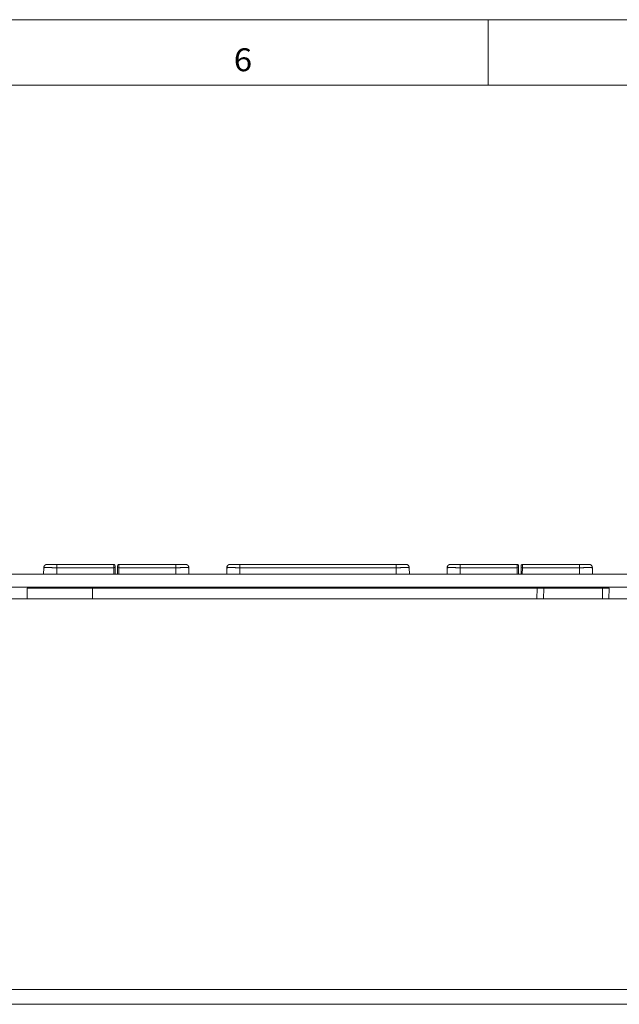
# Model space of a CAD drawing. Units: millimetres. Extents: x 0 to 594, y 0 to 420.
# Drawn here: x 150 to 242, y 269 to 420 of the extents above; entities that cross this region are included whole.
import ezdxf
from ezdxf.lldxf.tags import DXFTag

# ---------------------------------------------------------------- set-up
doc = ezdxf.new("R2010")
doc.units = ezdxf.units.MM
doc.header["$LTSCALE"] = 0.1
doc.layers.add('1', color=7, linetype='Continuous', true_color=0xffffff)
doc.layers.add('256', color=7, linetype='Continuous', true_color=0xffffff)
doc.styles.add('blockfont', font='simplex.shx')
tags = doc.linetypes.add('DASHDOT', pattern=[70, 31, -13, 13, -13]).pattern_tags.tags
tags[10:11] = [DXFTag(74, 4), DXFTag(75, 0), DXFTag(340, '0'), DXFTag(46, 0.0), DXFTag(50, 0.0), DXFTag(44, 0.0), DXFTag(45, 0.0)]
tags[8:9] = [DXFTag(74, 4), DXFTag(75, 0), DXFTag(340, '0'), DXFTag(46, 0.0), DXFTag(50, 0.0), DXFTag(44, 0.0), DXFTag(45, 0.0)]
tags[6:7] = [DXFTag(74, 4), DXFTag(75, 0), DXFTag(340, '0'), DXFTag(46, 0.0), DXFTag(50, 0.0), DXFTag(44, 0.0), DXFTag(45, 0.0)]
tags[4:5] = [DXFTag(74, 4), DXFTag(75, 0), DXFTag(340, '0'), DXFTag(46, 0.0), DXFTag(50, 0.0), DXFTag(44, 0.0), DXFTag(45, 0.0)]

msp = doc.modelspace()

# ---------------------------------------------------------------- linework, layer by layer
at = {"layer": '1', "color": 3, "linetype": 'Continuous', "lineweight": 18}
for p, q in [((154.01, 335.22), (154.02, 336.22)), ((156.02, 336.72), (164.73, 336.72)), ((164.93, 336.52), (164.93, 336.22)), ((164.93, 336.22), (164.94, 335.22)), ((165.31, 335.22), (165.32, 336.22)), ((165.32, 336.22), (165.32, 336.52)), ((165.52, 336.72), (174.23, 336.72)), ((176.23, 336.22), (176.24, 335.22)), ((182.01, 335.22), (182.02, 336.22)), ((184.02, 336.72), (207.93, 336.72)), ((209.93, 336.22), (209.94, 335.22)), ((215.71, 335.22), (215.72, 336.22)), ((217.72, 336.72), (226.43, 336.72)), ((226.63, 336.52), (226.63, 336.22)), ((226.63, 336.22), (226.64, 335.22)), ((227.01, 335.22), (227.02, 336.22)), ((227.02, 336.22), (227.02, 336.52)), ((227.22, 336.72), (235.93, 336.72)), ((237.93, 336.22), (237.94, 335.22)), ((277.98, 335.22), (77.98, 335.22)), ((277.98, 333.22), (77.98, 333.22)), ((151.48, 333.07), (161.48, 333.07)), ((151.5, 331.47), (151.48, 333.07)), ((153.23, 333.22), (153.23, 333.07)), ((153.99, 333.07), (153.99, 333.22)), ((161.48, 333.07), (161.5, 331.47)), ((161.48, 333.07), (229.48, 333.07)), ((163.23, 333.22), (163.23, 333.07)), ((165.73, 333.07), (165.73, 333.22)), ((174.23, 333.22), (174.23, 333.07)), ((176.26, 333.22), (176.26, 333.07)), ((179.98, 333.07), (179.98, 333.22)), ((181.99, 333.07), (181.99, 333.22)), ((209.96, 333.22), (209.96, 333.07)), ((211.97, 333.22), (211.98, 333.07)), ((215.69, 333.07), (215.69, 333.22)), ((217.73, 333.07), (217.73, 333.22)), ((224.23, 333.22), (224.23, 333.07)), ((228.73, 333.07), (228.73, 333.22)), ((229.48, 333.07), (230.47, 333.07)), ((230.48, 333.07), (230.45, 331.47)), ((230.47, 333.07), (239.48, 333.07)), ((234.23, 333.22), (234.23, 333.07)), ((238.73, 333.07), (238.73, 333.22)), ((239.48, 333.07), (240.48, 333.07)), ((240.48, 333.07), (240.45, 331.47)), ((139.98, 331.47), (271.98, 331.47)), ((269.73, 269.47), (139.98, 269.47))]:
    msp.add_line(p, q, dxfattribs=at)
at = {"layer": '1', "color": 7, "linetype": 'Continuous', "lineweight": 13}
for p, q in [((156.02, 336.22), (156.01, 335.22)), ((156.02, 336.72), (156.02, 336.22)), ((164.73, 336.22), (156.02, 336.22)), ((164.74, 335.22), (164.73, 336.22)), ((165.52, 336.22), (165.51, 335.22)), ((174.23, 336.22), (165.52, 336.22)), ((174.23, 336.72), (174.23, 336.22)), ((174.24, 335.22), (174.23, 336.22)), ((184.02, 336.22), (184.01, 335.22)), ((184.02, 336.72), (184.02, 336.22)), ((207.93, 336.22), (184.02, 336.22)), ((207.93, 336.72), (207.93, 336.22)), ((207.94, 335.22), (207.93, 336.22)), ((217.72, 336.22), (217.71, 335.22)), ((217.72, 336.72), (217.72, 336.22)), ((226.43, 336.22), (217.72, 336.22)), ((226.44, 335.22), (226.43, 336.22)), ((227.22, 336.22), (227.21, 335.22)), ((235.93, 336.22), (227.22, 336.22)), ((235.93, 336.72), (235.93, 336.22)), ((235.94, 335.22), (235.93, 336.22)), ((155.99, 333.22), (155.99, 333.07)), ((166.73, 333.22), (166.73, 333.07)), ((173.23, 333.07), (173.23, 333.22)), ((174.26, 333.07), (174.26, 333.22)), ((180.98, 333.22), (180.97, 333.07)), ((183.99, 333.22), (183.99, 333.07)), ((207.96, 333.07), (207.96, 333.22)), ((210.98, 333.07), (210.97, 333.22)), ((217.69, 333.22), (217.69, 333.07)), ((218.73, 333.22), (218.73, 333.07)), ((229.45, 331.47), (229.48, 333.07)), ((239.45, 331.47), (239.48, 333.07)), ((139.98, 271.72), (269.73, 271.72))]:
    msp.add_line(p, q, dxfattribs=at)
for points in [[(156.02, 336.22), (155.96, 336.22), (155.89, 336.22), (155.83, 336.22), (155.77, 336.22), (155.71, 336.22), (155.65, 336.22), (155.58, 336.22), (155.52, 336.22), (155.46, 336.22), (155.4, 336.22), (155.34, 336.22), (155.28, 336.23), (155.23, 336.23), (155.17, 336.23), (155.11, 336.23), (155.06, 336.23), (155, 336.23), (154.95, 336.23), (154.9, 336.23), (154.84, 336.23), (154.79, 336.23), (154.75, 336.23), (154.7, 336.23), (154.65, 336.23), (154.61, 336.23), (154.56, 336.23), (154.52, 336.23), (154.48, 336.23), (154.44, 336.23), (154.4, 336.23), (154.37, 336.23), (154.33, 336.23), (154.3, 336.23), (154.27, 336.23), (154.24, 336.23), (154.21, 336.23), (154.19, 336.23), (154.16, 336.23), (154.14, 336.22), (154.12, 336.22), (154.1, 336.22), (154.08, 336.22), (154.07, 336.22), (154.06, 336.22), (154.05, 336.22), (154.04, 336.22), (154.03, 336.22), (154.02, 336.22), (154.02, 336.22), (154.02, 336.22)], [(164.73, 336.22), (164.73, 336.24), (164.73, 336.25), (164.73, 336.27), (164.73, 336.28), (164.73, 336.3), (164.73, 336.31), (164.73, 336.33), (164.73, 336.34), (164.73, 336.36), (164.73, 336.37), (164.73, 336.39), (164.73, 336.4), (164.73, 336.42), (164.73, 336.43), (164.73, 336.45), (164.73, 336.46), (164.73, 336.47), (164.73, 336.49), (164.73, 336.5), (164.73, 336.51), (164.73, 336.52), (164.73, 336.54), (164.73, 336.55), (164.73, 336.56), (164.73, 336.57), (164.73, 336.58), (164.73, 336.59), (164.73, 336.6), (164.73, 336.61), (164.73, 336.62), (164.73, 336.63), (164.73, 336.64), (164.73, 336.65), (164.73, 336.65), (164.73, 336.66), (164.73, 336.67), (164.73, 336.67), (164.73, 336.68), (164.73, 336.69), (164.73, 336.69), (164.73, 336.7), (164.73, 336.7), (164.73, 336.7), (164.73, 336.71), (164.73, 336.71), (164.73, 336.71), (164.73, 336.71), (164.73, 336.71), (164.73, 336.72), (164.73, 336.72)], [(165.52, 336.71), (165.52, 336.7), (165.52, 336.7), (165.52, 336.7), (165.52, 336.69), (165.52, 336.69), (165.52, 336.68), (165.52, 336.68), (165.52, 336.67), (165.52, 336.67), (165.52, 336.66), (165.52, 336.65), (165.52, 336.65), (165.52, 336.64), (165.52, 336.63), (165.52, 336.63), (165.52, 336.62), (165.52, 336.61), (165.52, 336.6), (165.52, 336.59), (165.52, 336.58), (165.52, 336.57), (165.52, 336.56), (165.52, 336.55), (165.52, 336.54), (165.52, 336.53), (165.52, 336.52), (165.52, 336.51), (165.52, 336.5), (165.52, 336.49), (165.52, 336.48), (165.52, 336.47), (165.52, 336.46), (165.52, 336.44), (165.52, 336.43), (165.52, 336.42), (165.52, 336.41), (165.52, 336.39), (165.52, 336.38), (165.52, 336.37), (165.52, 336.35), (165.52, 336.34), (165.52, 336.33), (165.52, 336.31), (165.52, 336.3), (165.52, 336.29), (165.52, 336.27), (165.52, 336.26), (165.52, 336.25), (165.52, 336.23), (165.52, 336.22)], [(176.19, 336.22), (176.18, 336.22), (176.16, 336.22), (176.15, 336.22), (176.13, 336.22), (176.12, 336.22), (176.1, 336.23), (176.08, 336.23), (176.06, 336.23), (176.03, 336.23), (176.01, 336.23), (175.98, 336.23), (175.96, 336.23), (175.93, 336.23), (175.9, 336.23), (175.87, 336.23), (175.84, 336.23), (175.8, 336.23), (175.77, 336.23), (175.73, 336.23), (175.7, 336.23), (175.66, 336.23), (175.62, 336.23), (175.58, 336.23), (175.54, 336.23), (175.5, 336.23), (175.45, 336.23), (175.41, 336.23), (175.37, 336.23), (175.32, 336.23), (175.27, 336.23), (175.23, 336.23), (175.18, 336.23), (175.13, 336.23), (175.08, 336.23), (175.03, 336.23), (174.98, 336.23), (174.93, 336.23), (174.88, 336.22), (174.82, 336.22), (174.77, 336.22), (174.72, 336.22), (174.67, 336.22), (174.61, 336.22), (174.56, 336.22), (174.5, 336.22), (174.45, 336.22), (174.39, 336.22), (174.34, 336.22), (174.29, 336.22), (174.23, 336.22)], [(184.02, 336.22), (183.96, 336.22), (183.89, 336.22), (183.83, 336.22), (183.77, 336.22), (183.71, 336.22), (183.65, 336.22), (183.58, 336.22), (183.52, 336.22), (183.46, 336.22), (183.4, 336.22), (183.34, 336.22), (183.28, 336.23), (183.23, 336.23), (183.17, 336.23), (183.11, 336.23), (183.06, 336.23), (183, 336.23), (182.95, 336.23), (182.9, 336.23), (182.84, 336.23), (182.79, 336.23), (182.75, 336.23), (182.7, 336.23), (182.65, 336.23), (182.61, 336.23), (182.56, 336.23), (182.52, 336.23), (182.48, 336.23), (182.44, 336.23), (182.4, 336.23), (182.37, 336.23), (182.33, 336.23), (182.3, 336.23), (182.27, 336.23), (182.24, 336.23), (182.21, 336.23), (182.19, 336.23), (182.16, 336.23), (182.14, 336.22), (182.12, 336.22), (182.1, 336.22), (182.08, 336.22), (182.07, 336.22), (182.06, 336.22), (182.05, 336.22), (182.04, 336.22), (182.03, 336.22), (182.02, 336.22), (182.02, 336.22), (182.02, 336.22)], [(209.89, 336.22), (209.88, 336.22), (209.86, 336.22), (209.85, 336.22), (209.83, 336.22), (209.82, 336.22), (209.8, 336.23), (209.78, 336.23), (209.76, 336.23), (209.73, 336.23), (209.71, 336.23), (209.68, 336.23), (209.66, 336.23), (209.63, 336.23), (209.6, 336.23), (209.57, 336.23), (209.54, 336.23), (209.5, 336.23), (209.47, 336.23), (209.43, 336.23), (209.4, 336.23), (209.36, 336.23), (209.32, 336.23), (209.28, 336.23), (209.24, 336.23), (209.2, 336.23), (209.15, 336.23), (209.11, 336.23), (209.07, 336.23), (209.02, 336.23), (208.97, 336.23), (208.93, 336.23), (208.88, 336.23), (208.83, 336.23), (208.78, 336.23), (208.73, 336.23), (208.68, 336.23), (208.63, 336.23), (208.58, 336.22), (208.52, 336.22), (208.47, 336.22), (208.42, 336.22), (208.37, 336.22), (208.31, 336.22), (208.26, 336.22), (208.2, 336.22), (208.15, 336.22), (208.09, 336.22), (208.04, 336.22), (207.99, 336.22), (207.93, 336.22)], [(217.72, 336.22), (217.66, 336.22), (217.59, 336.22), (217.53, 336.22), (217.47, 336.22), (217.41, 336.22), (217.35, 336.22), (217.28, 336.22), (217.22, 336.22), (217.16, 336.22), (217.1, 336.22), (217.04, 336.22), (216.98, 336.23), (216.93, 336.23), (216.87, 336.23), (216.81, 336.23), (216.76, 336.23), (216.7, 336.23), (216.65, 336.23), (216.6, 336.23), (216.54, 336.23), (216.49, 336.23), (216.45, 336.23), (216.4, 336.23), (216.35, 336.23), (216.31, 336.23), (216.26, 336.23), (216.22, 336.23), (216.18, 336.23), (216.14, 336.23), (216.1, 336.23), (216.07, 336.23), (216.03, 336.23), (216, 336.23), (215.97, 336.23), (215.94, 336.23), (215.91, 336.23), (215.89, 336.23), (215.86, 336.23), (215.84, 336.22), (215.82, 336.22), (215.8, 336.22), (215.78, 336.22), (215.77, 336.22), (215.76, 336.22), (215.75, 336.22), (215.74, 336.22), (215.73, 336.22), (215.72, 336.22), (215.72, 336.22), (215.72, 336.22)], [(226.43, 336.22), (226.43, 336.24), (226.43, 336.25), (226.43, 336.27), (226.43, 336.28), (226.43, 336.3), (226.43, 336.31), (226.43, 336.33), (226.43, 336.34), (226.43, 336.36), (226.43, 336.37), (226.43, 336.39), (226.43, 336.4), (226.43, 336.42), (226.43, 336.43), (226.43, 336.45), (226.43, 336.46), (226.43, 336.47), (226.43, 336.49), (226.43, 336.5), (226.43, 336.51), (226.43, 336.52), (226.43, 336.54), (226.43, 336.55), (226.43, 336.56), (226.43, 336.57), (226.43, 336.58), (226.43, 336.59), (226.43, 336.6), (226.43, 336.61), (226.43, 336.62), (226.43, 336.63), (226.43, 336.64), (226.43, 336.65), (226.43, 336.65), (226.43, 336.66), (226.43, 336.67), (226.43, 336.67), (226.43, 336.68), (226.43, 336.69), (226.43, 336.69), (226.43, 336.7), (226.43, 336.7), (226.43, 336.7), (226.43, 336.71), (226.43, 336.71), (226.43, 336.71), (226.43, 336.71), (226.43, 336.71), (226.43, 336.72), (226.43, 336.72)], [(227.22, 336.71), (227.22, 336.7), (227.22, 336.7), (227.22, 336.7), (227.22, 336.69), (227.22, 336.69), (227.22, 336.68), (227.22, 336.68), (227.22, 336.67), (227.22, 336.67), (227.22, 336.66), (227.22, 336.65), (227.22, 336.65), (227.22, 336.64), (227.22, 336.63), (227.22, 336.63), (227.22, 336.62), (227.22, 336.61), (227.22, 336.6), (227.22, 336.59), (227.22, 336.58), (227.22, 336.57), (227.22, 336.56), (227.22, 336.55), (227.22, 336.54), (227.22, 336.53), (227.22, 336.52), (227.22, 336.51), (227.22, 336.5), (227.22, 336.49), (227.22, 336.48), (227.22, 336.47), (227.22, 336.46), (227.22, 336.44), (227.22, 336.43), (227.22, 336.42), (227.22, 336.41), (227.22, 336.39), (227.22, 336.38), (227.22, 336.37), (227.22, 336.35), (227.22, 336.34), (227.22, 336.33), (227.22, 336.31), (227.22, 336.3), (227.22, 336.29), (227.22, 336.27), (227.22, 336.26), (227.22, 336.25), (227.22, 336.23), (227.22, 336.22)], [(237.89, 336.22), (237.88, 336.22), (237.86, 336.22), (237.85, 336.22), (237.83, 336.22), (237.82, 336.22), (237.8, 336.23), (237.78, 336.23), (237.76, 336.23), (237.73, 336.23), (237.71, 336.23), (237.68, 336.23), (237.66, 336.23), (237.63, 336.23), (237.6, 336.23), (237.57, 336.23), (237.54, 336.23), (237.5, 336.23), (237.47, 336.23), (237.43, 336.23), (237.4, 336.23), (237.36, 336.23), (237.32, 336.23), (237.28, 336.23), (237.24, 336.23), (237.2, 336.23), (237.15, 336.23), (237.11, 336.23), (237.07, 336.23), (237.02, 336.23), (236.97, 336.23), (236.93, 336.23), (236.88, 336.23), (236.83, 336.23), (236.78, 336.23), (236.73, 336.23), (236.68, 336.23), (236.63, 336.23), (236.58, 336.22), (236.52, 336.22), (236.47, 336.22), (236.42, 336.22), (236.37, 336.22), (236.31, 336.22), (236.26, 336.22), (236.2, 336.22), (236.15, 336.22), (236.09, 336.22), (236.04, 336.22), (235.99, 336.22), (235.93, 336.22)]]:
    msp.add_lwpolyline(points, dxfattribs=at)
at = {"layer": '1', "color": 3, "linetype": 'Continuous', "lineweight": 18}
for points in [[(154.34, 336.68), (154.33, 336.68), (154.31, 336.67), (154.3, 336.67), (154.29, 336.66), (154.28, 336.65), (154.27, 336.65), (154.26, 336.64), (154.25, 336.64), (154.24, 336.63), (154.23, 336.62), (154.22, 336.62), (154.21, 336.61), (154.2, 336.6), (154.2, 336.59), (154.19, 336.59), (154.18, 336.58), (154.17, 336.57), (154.16, 336.56), (154.16, 336.55), (154.15, 336.54), (154.14, 336.53), (154.13, 336.52), (154.13, 336.51), (154.12, 336.5), (154.11, 336.49), (154.11, 336.48), (154.1, 336.47), (154.1, 336.46), (154.09, 336.45), (154.09, 336.44), (154.08, 336.43), (154.08, 336.42), (154.08, 336.41), (154.07, 336.4), (154.07, 336.39), (154.07, 336.38), (154.07, 336.37), (154.06, 336.36), (154.06, 336.35), (154.06, 336.33), (154.06, 336.32), (154.06, 336.31), (154.06, 336.3), (154.06, 336.29), (154.06, 336.28), (154.06, 336.27), (154.06, 336.26), (154.06, 336.24), (154.06, 336.23), (154.06, 336.22)], [(154.52, 336.72), (154.52, 336.72), (154.52, 336.72), (154.53, 336.72), (154.53, 336.72), (154.54, 336.72), (154.55, 336.72), (154.56, 336.72), (154.57, 336.72), (154.58, 336.72), (154.59, 336.72), (154.61, 336.72), (154.63, 336.72), (154.64, 336.72), (154.66, 336.72), (154.68, 336.72), (154.71, 336.72), (154.73, 336.72), (154.75, 336.72), (154.78, 336.72), (154.81, 336.72), (154.83, 336.72), (154.86, 336.72), (154.89, 336.72), (154.93, 336.72), (154.96, 336.72), (154.99, 336.72), (155.03, 336.72), (155.06, 336.72), (155.1, 336.72), (155.14, 336.72), (155.18, 336.72), (155.22, 336.72), (155.26, 336.72), (155.3, 336.72), (155.34, 336.72), (155.38, 336.72), (155.42, 336.72), (155.47, 336.72), (155.51, 336.72), (155.56, 336.72), (155.6, 336.72), (155.65, 336.72), (155.69, 336.72), (155.74, 336.72), (155.78, 336.72), (155.83, 336.72), (155.88, 336.72), (155.93, 336.72), (155.97, 336.72), (156.02, 336.72)], [(164.91, 336.59), (164.91, 336.6), (164.91, 336.6), (164.91, 336.6), (164.9, 336.61), (164.9, 336.61), (164.9, 336.62), (164.9, 336.62), (164.9, 336.62), (164.89, 336.63), (164.89, 336.63), (164.89, 336.64), (164.88, 336.64), (164.88, 336.64), (164.88, 336.65), (164.87, 336.65), (164.87, 336.65), (164.87, 336.66), (164.86, 336.66), (164.86, 336.66), (164.86, 336.67), (164.85, 336.67), (164.85, 336.67), (164.85, 336.67), (164.84, 336.68), (164.84, 336.68), (164.83, 336.68), (164.83, 336.68), (164.83, 336.69), (164.82, 336.69), (164.82, 336.69), (164.81, 336.69), (164.81, 336.69), (164.8, 336.7), (164.8, 336.7), (164.8, 336.7), (164.79, 336.7), (164.79, 336.7), (164.78, 336.7), (164.78, 336.7), (164.77, 336.7), (164.77, 336.7), (164.76, 336.71), (164.76, 336.71), (164.76, 336.71), (164.75, 336.71), (164.75, 336.71), (164.74, 336.71), (164.74, 336.71), (164.73, 336.71), (164.73, 336.71)], [(165.52, 336.71), (165.52, 336.71), (165.51, 336.71), (165.51, 336.71), (165.5, 336.71), (165.5, 336.71), (165.49, 336.71), (165.49, 336.71), (165.49, 336.71), (165.48, 336.7), (165.48, 336.7), (165.47, 336.7), (165.47, 336.7), (165.46, 336.7), (165.46, 336.7), (165.45, 336.7), (165.45, 336.7), (165.45, 336.7), (165.44, 336.69), (165.44, 336.69), (165.43, 336.69), (165.43, 336.69), (165.42, 336.69), (165.42, 336.68), (165.42, 336.68), (165.41, 336.68), (165.41, 336.68), (165.4, 336.67), (165.4, 336.67), (165.4, 336.67), (165.39, 336.67), (165.39, 336.66), (165.39, 336.66), (165.38, 336.66), (165.38, 336.65), (165.38, 336.65), (165.37, 336.65), (165.37, 336.64), (165.37, 336.64), (165.36, 336.64), (165.36, 336.63), (165.36, 336.63), (165.36, 336.62), (165.35, 336.62), (165.35, 336.62), (165.35, 336.61), (165.35, 336.61), (165.34, 336.6), (165.34, 336.6), (165.34, 336.6), (165.34, 336.59)], [(165.52, 336.72), (165.52, 336.72), (165.52, 336.72), (165.52, 336.72), (165.52, 336.72), (165.52, 336.72), (165.52, 336.72), (165.52, 336.72), (165.52, 336.72), (165.52, 336.72), (165.52, 336.72), (165.52, 336.72), (165.52, 336.72), (165.52, 336.72), (165.52, 336.71), (165.52, 336.71), (165.52, 336.71), (165.52, 336.71), (165.52, 336.71), (165.52, 336.71), (165.52, 336.71), (165.52, 336.71), (165.52, 336.71), (165.52, 336.71), (165.52, 336.71), (165.52, 336.71), (165.52, 336.71), (165.52, 336.71), (165.52, 336.71), (165.52, 336.71), (165.52, 336.71), (165.52, 336.71), (165.52, 336.71), (165.52, 336.71), (165.52, 336.71), (165.52, 336.71), (165.52, 336.71), (165.52, 336.71), (165.52, 336.71), (165.52, 336.71), (165.52, 336.71), (165.52, 336.71), (165.52, 336.71), (165.52, 336.71), (165.52, 336.71), (165.52, 336.71), (165.52, 336.71), (165.52, 336.71), (165.52, 336.71), (165.52, 336.71), (165.52, 336.71)], [(174.23, 336.72), (174.28, 336.72), (174.33, 336.72), (174.37, 336.72), (174.42, 336.72), (174.47, 336.72), (174.51, 336.72), (174.56, 336.72), (174.6, 336.72), (174.65, 336.72), (174.69, 336.72), (174.74, 336.72), (174.78, 336.72), (174.83, 336.72), (174.87, 336.72), (174.91, 336.72), (174.95, 336.72), (174.99, 336.72), (175.03, 336.72), (175.07, 336.72), (175.11, 336.72), (175.15, 336.72), (175.19, 336.72), (175.22, 336.72), (175.26, 336.72), (175.29, 336.72), (175.32, 336.72), (175.36, 336.72), (175.39, 336.72), (175.42, 336.72), (175.44, 336.72), (175.47, 336.72), (175.5, 336.72), (175.52, 336.72), (175.54, 336.72), (175.57, 336.72), (175.59, 336.72), (175.61, 336.72), (175.62, 336.72), (175.64, 336.72), (175.66, 336.72), (175.67, 336.72), (175.68, 336.72), (175.69, 336.72), (175.7, 336.72), (175.71, 336.72), (175.72, 336.72), (175.72, 336.72), (175.73, 336.72), (175.73, 336.72), (175.73, 336.72)], [(176.19, 336.22), (176.19, 336.23), (176.19, 336.24), (176.19, 336.26), (176.19, 336.27), (176.19, 336.28), (176.19, 336.29), (176.19, 336.3), (176.19, 336.31), (176.19, 336.32), (176.19, 336.33), (176.19, 336.35), (176.19, 336.36), (176.18, 336.37), (176.18, 336.38), (176.18, 336.39), (176.18, 336.4), (176.17, 336.41), (176.17, 336.42), (176.17, 336.43), (176.16, 336.44), (176.16, 336.45), (176.15, 336.46), (176.15, 336.47), (176.14, 336.48), (176.14, 336.49), (176.13, 336.5), (176.12, 336.51), (176.12, 336.52), (176.11, 336.53), (176.1, 336.54), (176.1, 336.55), (176.09, 336.56), (176.08, 336.57), (176.07, 336.58), (176.06, 336.59), (176.05, 336.59), (176.05, 336.6), (176.04, 336.61), (176.03, 336.62), (176.02, 336.62), (176.01, 336.63), (176, 336.64), (175.99, 336.64), (175.98, 336.65), (175.97, 336.65), (175.96, 336.66), (175.95, 336.67), (175.94, 336.67), (175.92, 336.68), (175.91, 336.68)], [(176.23, 336.22), (176.23, 336.22), (176.23, 336.22), (176.23, 336.22), (176.23, 336.22), (176.23, 336.22), (176.23, 336.22), (176.23, 336.22), (176.23, 336.22), (176.23, 336.22), (176.23, 336.22), (176.23, 336.22), (176.23, 336.22), (176.23, 336.22), (176.23, 336.22), (176.23, 336.22), (176.23, 336.22), (176.23, 336.22), (176.22, 336.22), (176.22, 336.22), (176.22, 336.22), (176.22, 336.22), (176.22, 336.22), (176.22, 336.22), (176.22, 336.22), (176.22, 336.22), (176.22, 336.22), (176.22, 336.22), (176.22, 336.22), (176.22, 336.22), (176.22, 336.22), (176.21, 336.22), (176.21, 336.22), (176.21, 336.22), (176.21, 336.22), (176.21, 336.22), (176.21, 336.22), (176.21, 336.22), (176.21, 336.22), (176.21, 336.22), (176.2, 336.22), (176.2, 336.22), (176.2, 336.22), (176.2, 336.22), (176.2, 336.22), (176.2, 336.22), (176.2, 336.22), (176.19, 336.22), (176.19, 336.22), (176.19, 336.22), (176.19, 336.22)], [(182.34, 336.68), (182.33, 336.68), (182.31, 336.67), (182.3, 336.67), (182.29, 336.66), (182.28, 336.65), (182.27, 336.65), (182.26, 336.64), (182.25, 336.64), (182.24, 336.63), (182.23, 336.62), (182.22, 336.62), (182.21, 336.61), (182.2, 336.6), (182.2, 336.59), (182.19, 336.59), (182.18, 336.58), (182.17, 336.57), (182.16, 336.56), (182.16, 336.55), (182.15, 336.54), (182.14, 336.53), (182.13, 336.52), (182.13, 336.51), (182.12, 336.5), (182.11, 336.49), (182.11, 336.48), (182.1, 336.47), (182.1, 336.46), (182.09, 336.45), (182.09, 336.44), (182.08, 336.43), (182.08, 336.42), (182.08, 336.41), (182.07, 336.4), (182.07, 336.39), (182.07, 336.38), (182.07, 336.37), (182.06, 336.36), (182.06, 336.35), (182.06, 336.33), (182.06, 336.32), (182.06, 336.31), (182.06, 336.3), (182.06, 336.29), (182.06, 336.28), (182.06, 336.27), (182.06, 336.26), (182.06, 336.24), (182.06, 336.23), (182.06, 336.22)], [(182.52, 336.72), (182.52, 336.72), (182.52, 336.72), (182.53, 336.72), (182.53, 336.72), (182.54, 336.72), (182.55, 336.72), (182.56, 336.72), (182.57, 336.72), (182.58, 336.72), (182.59, 336.72), (182.61, 336.72), (182.63, 336.72), (182.64, 336.72), (182.66, 336.72), (182.68, 336.72), (182.71, 336.72), (182.73, 336.72), (182.75, 336.72), (182.78, 336.72), (182.81, 336.72), (182.83, 336.72), (182.86, 336.72), (182.89, 336.72), (182.93, 336.72), (182.96, 336.72), (182.99, 336.72), (183.03, 336.72), (183.06, 336.72), (183.1, 336.72), (183.14, 336.72), (183.18, 336.72), (183.22, 336.72), (183.26, 336.72), (183.3, 336.72), (183.34, 336.72), (183.38, 336.72), (183.42, 336.72), (183.47, 336.72), (183.51, 336.72), (183.56, 336.72), (183.6, 336.72), (183.65, 336.72), (183.69, 336.72), (183.74, 336.72), (183.78, 336.72), (183.83, 336.72), (183.88, 336.72), (183.93, 336.72), (183.97, 336.72), (184.02, 336.72)], [(207.93, 336.72), (207.98, 336.72), (208.03, 336.72), (208.07, 336.72), (208.12, 336.72), (208.17, 336.72), (208.21, 336.72), (208.26, 336.72), (208.3, 336.72), (208.35, 336.72), (208.39, 336.72), (208.44, 336.72), (208.48, 336.72), (208.53, 336.72), (208.57, 336.72), (208.61, 336.72), (208.65, 336.72), (208.69, 336.72), (208.73, 336.72), (208.77, 336.72), (208.81, 336.72), (208.85, 336.72), (208.89, 336.72), (208.92, 336.72), (208.96, 336.72), (208.99, 336.72), (209.02, 336.72), (209.06, 336.72), (209.09, 336.72), (209.12, 336.72), (209.14, 336.72), (209.17, 336.72), (209.2, 336.72), (209.22, 336.72), (209.24, 336.72), (209.27, 336.72), (209.29, 336.72), (209.31, 336.72), (209.32, 336.72), (209.34, 336.72), (209.36, 336.72), (209.37, 336.72), (209.38, 336.72), (209.39, 336.72), (209.4, 336.72), (209.41, 336.72), (209.42, 336.72), (209.42, 336.72), (209.43, 336.72), (209.43, 336.72), (209.43, 336.72)], [(209.89, 336.22), (209.89, 336.23), (209.89, 336.24), (209.89, 336.26), (209.89, 336.27), (209.89, 336.28), (209.89, 336.29), (209.89, 336.3), (209.89, 336.31), (209.89, 336.32), (209.89, 336.33), (209.89, 336.35), (209.89, 336.36), (209.88, 336.37), (209.88, 336.38), (209.88, 336.39), (209.88, 336.4), (209.87, 336.41), (209.87, 336.42), (209.87, 336.43), (209.86, 336.44), (209.86, 336.45), (209.85, 336.46), (209.85, 336.47), (209.84, 336.48), (209.84, 336.49), (209.83, 336.5), (209.82, 336.51), (209.82, 336.52), (209.81, 336.53), (209.8, 336.54), (209.8, 336.55), (209.79, 336.56), (209.78, 336.57), (209.77, 336.58), (209.76, 336.59), (209.75, 336.59), (209.75, 336.6), (209.74, 336.61), (209.73, 336.62), (209.72, 336.62), (209.71, 336.63), (209.7, 336.64), (209.69, 336.64), (209.68, 336.65), (209.67, 336.65), (209.66, 336.66), (209.65, 336.67), (209.64, 336.67), (209.62, 336.68), (209.61, 336.68)], [(209.93, 336.22), (209.93, 336.22), (209.93, 336.22), (209.93, 336.22), (209.93, 336.22), (209.93, 336.22), (209.93, 336.22), (209.93, 336.22), (209.93, 336.22), (209.93, 336.22), (209.93, 336.22), (209.93, 336.22), (209.93, 336.22), (209.93, 336.22), (209.93, 336.22), (209.93, 336.22), (209.93, 336.22), (209.93, 336.22), (209.92, 336.22), (209.92, 336.22), (209.92, 336.22), (209.92, 336.22), (209.92, 336.22), (209.92, 336.22), (209.92, 336.22), (209.92, 336.22), (209.92, 336.22), (209.92, 336.22), (209.92, 336.22), (209.92, 336.22), (209.92, 336.22), (209.91, 336.22), (209.91, 336.22), (209.91, 336.22), (209.91, 336.22), (209.91, 336.22), (209.91, 336.22), (209.91, 336.22), (209.91, 336.22), (209.91, 336.22), (209.9, 336.22), (209.9, 336.22), (209.9, 336.22), (209.9, 336.22), (209.9, 336.22), (209.9, 336.22), (209.9, 336.22), (209.89, 336.22), (209.89, 336.22), (209.89, 336.22), (209.89, 336.22)], [(216.04, 336.68), (216.03, 336.68), (216.01, 336.67), (216, 336.67), (215.99, 336.66), (215.98, 336.65), (215.97, 336.65), (215.96, 336.64), (215.95, 336.64), (215.94, 336.63), (215.93, 336.62), (215.92, 336.62), (215.91, 336.61), (215.9, 336.6), (215.9, 336.59), (215.89, 336.59), (215.88, 336.58), (215.87, 336.57), (215.86, 336.56), (215.86, 336.55), (215.85, 336.54), (215.84, 336.53), (215.83, 336.52), (215.83, 336.51), (215.82, 336.5), (215.81, 336.49), (215.81, 336.48), (215.8, 336.47), (215.8, 336.46), (215.79, 336.45), (215.79, 336.44), (215.78, 336.43), (215.78, 336.42), (215.78, 336.41), (215.77, 336.4), (215.77, 336.39), (215.77, 336.38), (215.77, 336.37), (215.76, 336.36), (215.76, 336.35), (215.76, 336.33), (215.76, 336.32), (215.76, 336.31), (215.76, 336.3), (215.76, 336.29), (215.76, 336.28), (215.76, 336.27), (215.76, 336.26), (215.76, 336.24), (215.76, 336.23), (215.76, 336.22)], [(216.22, 336.72), (216.22, 336.72), (216.22, 336.72), (216.23, 336.72), (216.23, 336.72), (216.24, 336.72), (216.25, 336.72), (216.26, 336.72), (216.27, 336.72), (216.28, 336.72), (216.29, 336.72), (216.31, 336.72), (216.33, 336.72), (216.34, 336.72), (216.36, 336.72), (216.38, 336.72), (216.41, 336.72), (216.43, 336.72), (216.45, 336.72), (216.48, 336.72), (216.51, 336.72), (216.53, 336.72), (216.56, 336.72), (216.59, 336.72), (216.63, 336.72), (216.66, 336.72), (216.69, 336.72), (216.73, 336.72), (216.76, 336.72), (216.8, 336.72), (216.84, 336.72), (216.88, 336.72), (216.92, 336.72), (216.96, 336.72), (217, 336.72), (217.04, 336.72), (217.08, 336.72), (217.12, 336.72), (217.17, 336.72), (217.21, 336.72), (217.26, 336.72), (217.3, 336.72), (217.35, 336.72), (217.39, 336.72), (217.44, 336.72), (217.48, 336.72), (217.53, 336.72), (217.58, 336.72), (217.63, 336.72), (217.67, 336.72), (217.72, 336.72)], [(226.61, 336.59), (226.61, 336.6), (226.61, 336.6), (226.61, 336.6), (226.6, 336.61), (226.6, 336.61), (226.6, 336.62), (226.6, 336.62), (226.6, 336.62), (226.59, 336.63), (226.59, 336.63), (226.59, 336.64), (226.58, 336.64), (226.58, 336.64), (226.58, 336.65), (226.57, 336.65), (226.57, 336.65), (226.57, 336.66), (226.56, 336.66), (226.56, 336.66), (226.56, 336.67), (226.55, 336.67), (226.55, 336.67), (226.55, 336.67), (226.54, 336.68), (226.54, 336.68), (226.53, 336.68), (226.53, 336.68), (226.53, 336.69), (226.52, 336.69), (226.52, 336.69), (226.51, 336.69), (226.51, 336.69), (226.5, 336.7), (226.5, 336.7), (226.5, 336.7), (226.49, 336.7), (226.49, 336.7), (226.48, 336.7), (226.48, 336.7), (226.47, 336.7), (226.47, 336.7), (226.46, 336.71), (226.46, 336.71), (226.46, 336.71), (226.45, 336.71), (226.45, 336.71), (226.44, 336.71), (226.44, 336.71), (226.43, 336.71), (226.43, 336.71)], [(227.22, 336.71), (227.22, 336.71), (227.21, 336.71), (227.21, 336.71), (227.2, 336.71), (227.2, 336.71), (227.19, 336.71), (227.19, 336.71), (227.19, 336.71), (227.18, 336.7), (227.18, 336.7), (227.17, 336.7), (227.17, 336.7), (227.16, 336.7), (227.16, 336.7), (227.15, 336.7), (227.15, 336.7), (227.15, 336.7), (227.14, 336.69), (227.14, 336.69), (227.13, 336.69), (227.13, 336.69), (227.12, 336.69), (227.12, 336.68), (227.12, 336.68), (227.11, 336.68), (227.11, 336.68), (227.1, 336.67), (227.1, 336.67), (227.1, 336.67), (227.09, 336.67), (227.09, 336.66), (227.09, 336.66), (227.08, 336.66), (227.08, 336.65), (227.08, 336.65), (227.07, 336.65), (227.07, 336.64), (227.07, 336.64), (227.06, 336.64), (227.06, 336.63), (227.06, 336.63), (227.06, 336.62), (227.05, 336.62), (227.05, 336.62), (227.05, 336.61), (227.05, 336.61), (227.04, 336.6), (227.04, 336.6), (227.04, 336.6), (227.04, 336.59)], [(227.22, 336.72), (227.22, 336.72), (227.22, 336.72), (227.22, 336.72), (227.22, 336.72), (227.22, 336.72), (227.22, 336.72), (227.22, 336.72), (227.22, 336.72), (227.22, 336.72), (227.22, 336.72), (227.22, 336.72), (227.22, 336.72), (227.22, 336.72), (227.22, 336.71), (227.22, 336.71), (227.22, 336.71), (227.22, 336.71), (227.22, 336.71), (227.22, 336.71), (227.22, 336.71), (227.22, 336.71), (227.22, 336.71), (227.22, 336.71), (227.22, 336.71), (227.22, 336.71), (227.22, 336.71), (227.22, 336.71), (227.22, 336.71), (227.22, 336.71), (227.22, 336.71), (227.22, 336.71), (227.22, 336.71), (227.22, 336.71), (227.22, 336.71), (227.22, 336.71), (227.22, 336.71), (227.22, 336.71), (227.22, 336.71), (227.22, 336.71), (227.22, 336.71), (227.22, 336.71), (227.22, 336.71), (227.22, 336.71), (227.22, 336.71), (227.22, 336.71), (227.22, 336.71), (227.22, 336.71), (227.22, 336.71), (227.22, 336.71), (227.22, 336.71)], [(235.93, 336.72), (235.98, 336.72), (236.03, 336.72), (236.07, 336.72), (236.12, 336.72), (236.17, 336.72), (236.21, 336.72), (236.26, 336.72), (236.3, 336.72), (236.35, 336.72), (236.39, 336.72), (236.44, 336.72), (236.48, 336.72), (236.53, 336.72), (236.57, 336.72), (236.61, 336.72), (236.65, 336.72), (236.69, 336.72), (236.73, 336.72), (236.77, 336.72), (236.81, 336.72), (236.85, 336.72), (236.89, 336.72), (236.92, 336.72), (236.96, 336.72), (236.99, 336.72), (237.02, 336.72), (237.06, 336.72), (237.09, 336.72), (237.12, 336.72), (237.14, 336.72), (237.17, 336.72), (237.2, 336.72), (237.22, 336.72), (237.24, 336.72), (237.27, 336.72), (237.29, 336.72), (237.31, 336.72), (237.32, 336.72), (237.34, 336.72), (237.36, 336.72), (237.37, 336.72), (237.38, 336.72), (237.39, 336.72), (237.4, 336.72), (237.41, 336.72), (237.42, 336.72), (237.42, 336.72), (237.43, 336.72), (237.43, 336.72), (237.43, 336.72)], [(237.89, 336.22), (237.89, 336.23), (237.89, 336.24), (237.89, 336.26), (237.89, 336.27), (237.89, 336.28), (237.89, 336.29), (237.89, 336.3), (237.89, 336.31), (237.89, 336.32), (237.89, 336.33), (237.89, 336.35), (237.89, 336.36), (237.88, 336.37), (237.88, 336.38), (237.88, 336.39), (237.88, 336.4), (237.87, 336.41), (237.87, 336.42), (237.87, 336.43), (237.86, 336.44), (237.86, 336.45), (237.85, 336.46), (237.85, 336.47), (237.84, 336.48), (237.84, 336.49), (237.83, 336.5), (237.82, 336.51), (237.82, 336.52), (237.81, 336.53), (237.8, 336.54), (237.8, 336.55), (237.79, 336.56), (237.78, 336.57), (237.77, 336.58), (237.76, 336.59), (237.75, 336.59), (237.75, 336.6), (237.74, 336.61), (237.73, 336.62), (237.72, 336.62), (237.71, 336.63), (237.7, 336.64), (237.69, 336.64), (237.68, 336.65), (237.67, 336.65), (237.66, 336.66), (237.65, 336.67), (237.64, 336.67), (237.62, 336.68), (237.61, 336.68)], [(237.93, 336.22), (237.93, 336.22), (237.93, 336.22), (237.93, 336.22), (237.93, 336.22), (237.93, 336.22), (237.93, 336.22), (237.93, 336.22), (237.93, 336.22), (237.93, 336.22), (237.93, 336.22), (237.93, 336.22), (237.93, 336.22), (237.93, 336.22), (237.93, 336.22), (237.93, 336.22), (237.93, 336.22), (237.93, 336.22), (237.92, 336.22), (237.92, 336.22), (237.92, 336.22), (237.92, 336.22), (237.92, 336.22), (237.92, 336.22), (237.92, 336.22), (237.92, 336.22), (237.92, 336.22), (237.92, 336.22), (237.92, 336.22), (237.92, 336.22), (237.92, 336.22), (237.91, 336.22), (237.91, 336.22), (237.91, 336.22), (237.91, 336.22), (237.91, 336.22), (237.91, 336.22), (237.91, 336.22), (237.91, 336.22), (237.91, 336.22), (237.9, 336.22), (237.9, 336.22), (237.9, 336.22), (237.9, 336.22), (237.9, 336.22), (237.9, 336.22), (237.9, 336.22), (237.89, 336.22), (237.89, 336.22), (237.89, 336.22), (237.89, 336.22)]]:
    msp.add_lwpolyline(points, dxfattribs=at)
for centre, radius, start, end in [((154.52, 336.22), 0.5, 146.6032, 179.5), ((154.52, 336.22), 0.5, 90, 111.6785), ((164.73, 336.52), 0.2, 59.068, 90), ((164.73, 336.52), 0.2, 0.5, 41.4547), ((165.52, 336.52), 0.2, 138.5453, 179.5), ((165.52, 336.52), 0.2, 90, 120.932), ((175.73, 336.22), 0.5, 68.3215, 90), ((175.73, 336.22), 0.5, 0.5, 33.3968), ((182.52, 336.22), 0.5, 146.6032, 179.5), ((182.52, 336.22), 0.5, 90, 111.6785), ((209.43, 336.22), 0.5, 49.4579, 90), ((209.43, 336.22), 0.5, 0.5, 33.4836), ((216.22, 336.22), 0.5, 146.6032, 179.5), ((216.22, 336.22), 0.5, 90, 111.6785), ((226.43, 336.52), 0.2, 59.068, 90), ((226.43, 336.52), 0.2, 0.5, 41.4547), ((227.22, 336.52), 0.2, 138.5453, 179.5), ((227.22, 336.52), 0.2, 90, 120.932), ((237.43, 336.22), 0.5, 68.3215, 90), ((237.43, 336.22), 0.5, 0.5, 33.3968)]:
    msp.add_arc(centre, radius, start, end, dxfattribs=at)
at = {"layer": '1', "color": 7, "linetype": 'Continuous', "lineweight": 13}
for centre, major_axis, start_param, end_param in [((164.73, 336.22), (-0.2, -0.002), 3.141593, 4.712313), ((165.52, 336.22), (0.2, -0.002), 1.570872, 3.141593), ((226.43, 336.22), (-0.2, -0.002), 3.141593, 4.712313), ((227.22, 336.22), (0.2, -0.002), 1.570872, 3.141593)]:
    msp.add_ellipse(centre, major_axis=major_axis, ratio=0.008726, start_param=start_param, end_param=end_param, dxfattribs=at)
at = {"layer": '256', "color": 7, "linetype": 'DASHDOT', "lineweight": 13}
msp.add_line((10, 420), (594, 420), dxfattribs=at)
at = {"layer": '256', "color": 7, "linetype": 'Continuous', "lineweight": 13}
msp.add_line((222, 420), (222, 410), dxfattribs=at)
at = {"layer": '256', "color": 6, "linetype": 'Continuous', "lineweight": 13}
msp.add_line((584, 410), (10, 410), dxfattribs=at)

# ---------------------------------------------------------------- texts
at = {"layer": '256', "color": 7, "linetype": 'Continuous', "lineweight": 13, "insert": (184.49, 412.12), "char_height": 3.5, "attachment_point": 8, "line_spacing_factor": 0.903614, "style": 'blockfont'}
msp.add_mtext('\\W1.0601;6', dxfattribs=at)

doc.saveas('drawing.dxf')
